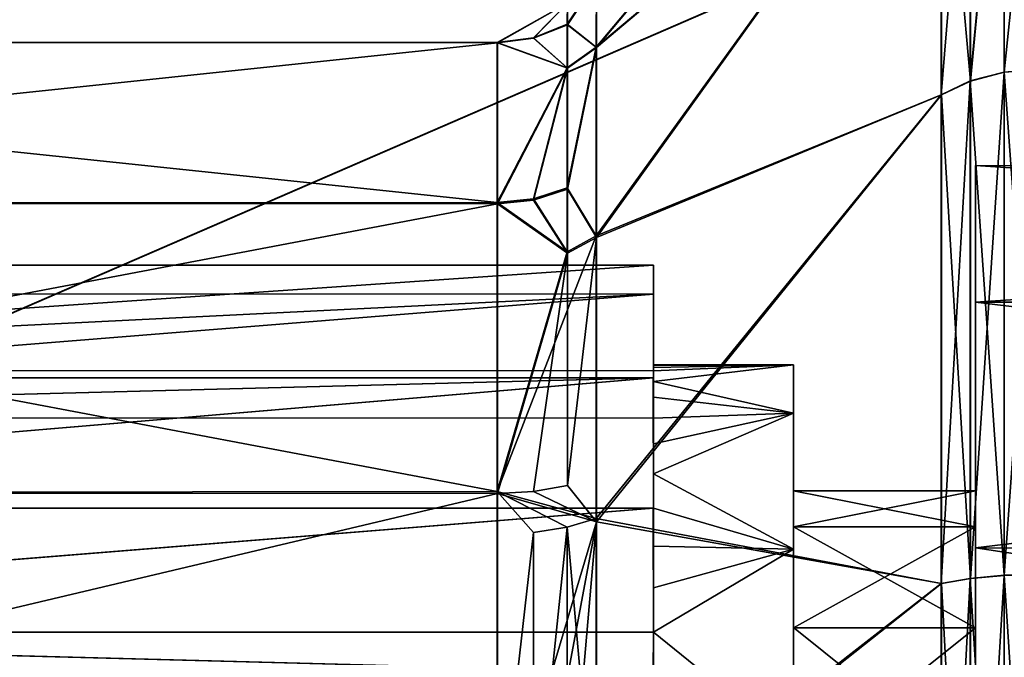
# Model space of a CAD drawing. Extents: x -149 to 149, y -436 to 432.
# Drawn here: x 119 to 126, y -399 to -394 of the extents above; entities that cross this region are included whole.
import ezdxf

# ---------------------------------------------------------------- set-up
doc = ezdxf.new("R2010")
doc.units = 0
doc.header["$MEASUREMENT"] = 0

msp = doc.modelspace()

# ---------------------------------------------------------------- linework, layer by layer
for points in [[(112.104721, -391.376038, 25.225649), (103.192207, -400.166138, 27.005053), (121.017471, -391.388672, 25.196535)], [(121.017471, -391.388672, 25.196535), (103.192207, -400.166138, 27.005053), (147.755997, -400.169861, 26.84749)], [(112.108261, -391.377991, -17.220839), (121.021011, -391.390625, -17.192541), (103.19606, -400.168243, -19.000891)], [(121.021011, -391.390625, -17.192541), (147.759796, -400.171967, -18.847414), (103.19606, -400.168243, -19.000891)], [(121.017471, -391.388672, 25.196535), (147.755997, -400.169861, 26.84749), (129.930222, -391.401337, 25.167322)], [(121.021011, -391.390625, -17.192541), (129.933762, -391.403259, -17.164148), (147.759796, -400.171967, -18.847414)], [(125.253693, -391.460815, 4.001796), (122.789284, -393.92514, 4.001703), (122.789108, -394.398773, 6.387472)], [(125.253418, -392.323059, 7.780112), (125.253693, -391.460815, 4.001796), (122.789108, -394.398773, 6.387472)], [(125.253693, -391.460815, 4.001796), (122.789513, -394.402008, 1.608754), (122.789284, -393.92514, 4.001703)], [(125.253693, -391.460815, 4.001796), (125.254044, -392.323395, 0.223336), (122.789513, -394.402008, 1.608754)], [(125.701752, -392.089844, 7.892426), (125.460388, -394.640137, 10.934117), (125.701607, -394.57785, 11.012222)], [(125.460533, -392.17984, 7.849024), (125.460388, -394.640137, 10.934117), (125.701752, -392.089844, 7.892426)], [(125.46154, -394.640778, -2.931074), (125.461166, -392.180206, 0.154429), (125.7024, -392.09021, 0.11102)], [(125.46154, -394.640778, -2.931074), (125.7024, -392.09021, 0.11102), (125.702766, -394.578491, -3.00919)], [(125.701752, -392.089844, 7.892426), (125.701607, -394.57785, 11.012222), (125.960426, -394.556641, 11.038915)], [(125.701752, -392.089844, 7.892426), (125.960426, -394.556641, 11.038915), (125.960587, -392.059174, 7.907218)], [(125.702766, -394.578491, -3.00919), (125.7024, -392.09021, 0.11102), (125.961243, -392.05954, 0.096209)], [(125.702766, -394.578491, -3.00919), (125.961243, -392.05954, 0.096209), (125.961609, -394.557312, -3.035904)], [(125.460533, -392.17984, 7.849024), (125.253418, -392.323059, 7.780112), (125.253273, -394.739227, 10.809902)], [(125.460533, -392.17984, 7.849024), (125.253273, -394.739227, 10.809902), (125.460388, -394.640137, 10.934117)], [(125.46154, -394.640778, -2.931074), (125.254044, -392.323395, 0.223336), (125.461166, -392.180206, 0.154429)], [(125.253418, -392.323059, 7.780112), (122.789108, -394.398773, 6.387472), (122.789001, -395.748169, 8.411021)], [(125.253273, -394.739227, 10.809902), (125.253418, -392.323059, 7.780112), (122.789001, -395.748169, 8.411021)], [(125.254044, -392.323395, 0.223336), (122.789726, -395.759583, -0.418921), (122.789513, -394.402008, 1.608754)], [(125.254044, -392.323395, 0.223336), (125.25441, -394.739868, -2.806857), (122.789726, -395.759583, -0.418921)], [(125.46154, -394.640778, -2.931074), (125.25441, -394.739868, -2.806857), (125.254044, -392.323395, 0.223336)], [(109.693298, -400.16684, 24.081676), (118.519623, -392.495148, 22.525011), (127.346268, -392.50769, 22.496103)], [(109.693298, -400.16684, 24.081676), (127.346268, -392.50769, 22.496103), (144.999573, -400.169769, 23.956842)], [(127.34935, -392.509369, -14.492876), (118.522713, -392.496826, -14.520975), (109.696663, -400.168671, -16.07811)], [(145.002899, -400.1716, -15.956514), (127.34935, -392.509369, -14.492876), (109.696663, -400.168671, -16.07811)], [(122.789284, -393.92514, 4.001703), (122.582062, -394.234589, 5.347261), (122.789108, -394.398773, 6.387472)], [(122.789284, -393.92514, 4.001703), (122.582169, -394.084045, 4.0017), (122.582062, -394.234589, 5.347261)], [(122.789284, -393.92514, 4.001703), (122.582283, -394.238129, 2.641411), (122.582169, -394.084045, 4.0017)], [(122.789513, -394.402008, 1.608754), (122.582283, -394.238129, 2.641411), (122.789284, -393.92514, 4.001703)], [(122.082001, -394.365265, 5.317669), (122.582169, -394.084045, 4.0017), (122.08223, -394.368683, 2.671327)], [(122.340843, -394.332092, 5.325161), (122.582169, -394.084045, 4.0017), (122.082001, -394.365265, 5.317669)], [(122.582169, -394.084045, 4.0017), (122.341057, -394.33551, 2.663717), (122.08223, -394.368683, 2.671327)], [(122.582062, -394.234589, 5.347261), (122.582169, -394.084045, 4.0017), (122.340843, -394.332092, 5.325161)], [(122.582169, -394.084045, 4.0017), (122.582283, -394.238129, 2.641411), (122.341057, -394.33551, 2.663717)], [(122.581993, -394.545685, 6.326662), (122.582062, -394.234589, 5.347261), (122.340843, -394.332092, 5.325161)], [(122.582283, -394.238129, 2.641411), (122.582382, -394.548798, 1.669659), (122.341057, -394.33551, 2.663717)], [(122.789108, -394.398773, 6.387472), (122.582062, -394.234589, 5.347261), (122.581993, -394.545685, 6.326662)], [(122.789513, -394.402008, 1.608754), (122.582382, -394.548798, 1.669659), (122.582283, -394.238129, 2.641411)], [(111.194794, -394.366272, 5.326369), (111.194649, -395.515198, 7.712381), (122.081863, -395.509521, 7.703582)], [(111.194794, -394.366272, 5.326369), (122.081863, -395.509521, 7.703582), (122.082001, -394.365265, 5.317669)], [(111.195007, -394.366394, 2.678027), (111.194794, -394.366272, 5.326369), (122.082001, -394.365265, 5.317669)], [(111.195007, -394.366394, 2.678027), (122.082001, -394.365265, 5.317669), (122.08223, -394.368683, 2.671327)], [(111.195267, -395.515533, 0.291823), (111.195007, -394.366394, 2.678027), (122.08223, -394.368683, 2.671327)], [(111.195267, -395.515533, 0.291823), (122.08223, -394.368683, 2.671327), (122.082474, -395.519043, 0.288023)], [(122.081863, -395.509521, 7.703582), (122.581993, -394.545685, 6.326662), (122.082001, -394.365265, 5.317669)], [(122.581993, -394.545685, 6.326662), (122.340843, -394.332092, 5.325161), (122.082001, -394.365265, 5.317669)], [(122.341057, -394.33551, 2.663717), (122.582382, -394.548798, 1.669659), (122.08223, -394.368683, 2.671327)], [(122.08223, -394.368683, 2.671327), (122.582382, -394.548798, 1.669659), (122.082474, -395.519043, 0.288023)], [(122.789108, -394.398773, 6.387472), (122.581909, -395.404633, 7.786879), (122.789001, -395.748169, 8.411021)], [(122.789108, -394.398773, 6.387472), (122.581993, -394.545685, 6.326662), (122.581909, -395.404633, 7.786879)], [(122.789513, -394.402008, 1.608754), (122.582542, -395.41449, 0.204398), (122.582382, -394.548798, 1.669659)], [(122.789726, -395.759583, -0.418921), (122.582542, -395.41449, 0.204398), (122.789513, -394.402008, 1.608754)], [(122.340683, -395.482819, 7.724775), (122.581993, -394.545685, 6.326662), (122.081863, -395.509521, 7.703582)], [(122.582382, -394.548798, 1.669659), (122.341309, -395.492462, 0.266811), (122.082474, -395.519043, 0.288023)], [(122.581909, -395.404633, 7.786879), (122.581993, -394.545685, 6.326662), (122.340683, -395.482819, 7.724775)], [(122.582382, -394.548798, 1.669659), (122.582542, -395.41449, 0.204398), (122.341309, -395.492462, 0.266811)], [(125.460388, -394.640137, 10.934117), (125.70163, -398.173309, 12.743444), (125.701607, -394.57785, 11.012222)], [(125.461853, -398.196289, -4.643591), (125.46154, -394.640778, -2.931074), (125.702766, -394.578491, -3.00919)], [(125.461853, -398.196289, -4.643591), (125.702766, -394.578491, -3.00919), (125.703087, -398.174133, -4.741014)], [(125.701607, -394.57785, 11.012222), (125.70163, -398.173309, 12.743444), (125.960426, -394.556641, 11.038915)], [(125.70163, -398.173309, 12.743444), (125.960457, -398.165741, 12.776738), (125.960426, -394.556641, 11.038915)], [(125.702766, -394.578491, -3.00919), (125.961609, -394.557312, -3.035904), (125.961922, -398.166534, -4.774329)], [(125.703087, -398.174133, -4.741014), (125.702766, -394.578491, -3.00919), (125.961922, -398.166534, -4.774329)], [(125.460388, -394.640137, 10.934117), (125.253273, -394.739227, 10.809902), (125.253304, -398.230896, 12.491128)], [(125.460388, -394.640137, 10.934117), (125.253304, -398.230896, 12.491128), (125.460403, -398.195496, 12.646042)], [(125.461853, -398.196289, -4.643591), (125.25441, -394.739868, -2.806857), (125.46154, -394.640778, -2.931074)], [(125.460388, -394.640137, 10.934117), (125.460403, -398.195496, 12.646042), (125.70163, -398.173309, 12.743444)], [(125.253273, -394.739227, 10.809902), (122.789001, -395.748169, 8.411021), (122.788979, -397.768463, 9.765327)], [(125.253304, -398.230896, 12.491128), (125.253273, -394.739227, 10.809902), (122.788979, -397.768463, 9.765327)], [(125.25441, -394.739868, -2.806857), (122.789948, -397.790497, -1.771464), (122.789726, -395.759583, -0.418921)], [(125.25441, -394.739868, -2.806857), (125.254707, -398.231689, -4.488666), (122.789948, -397.790497, -1.771464)], [(125.461853, -398.196289, -4.643591), (125.254707, -398.231689, -4.488666), (125.25441, -394.739868, -2.806857)], [(125.496696, -395.244965, 5.125315), (140.067566, -396.221436, 7.149727), (125.496567, -396.220215, 7.150395)], [(125.496819, -397.826202, 5.1295), (125.496696, -395.244965, 5.125315), (125.496567, -396.220215, 7.150395)], [(125.496887, -395.245087, 2.877624), (140.067688, -395.246185, 5.124647), (125.496696, -395.244965, 5.125315)], [(140.067688, -395.246185, 5.124647), (140.067566, -396.221436, 7.149727), (125.496696, -395.244965, 5.125315)], [(125.496902, -397.568726, 4.001276), (125.496887, -395.245087, 2.877624), (125.496696, -395.244965, 5.125315)], [(125.496902, -397.568726, 4.001276), (125.496696, -395.244965, 5.125315), (125.496819, -397.826202, 5.1295)], [(125.497101, -396.22049, 0.852381), (140.067871, -395.246307, 2.876956), (125.496887, -395.245087, 2.877624)], [(140.067871, -395.246307, 2.876956), (140.067688, -395.246185, 5.124647), (125.496887, -395.245087, 2.877624)], [(125.497009, -397.826324, 2.873008), (125.496887, -395.245087, 2.877624), (125.496902, -397.568726, 4.001276)], [(125.497101, -396.22049, 0.852381), (125.496887, -395.245087, 2.877624), (125.497009, -397.826324, 2.873008)], [(140.068085, -396.22171, 0.851713), (140.067871, -395.246307, 2.876956), (125.497101, -396.22049, 0.852381)], [(122.581886, -395.860657, 8.298807), (122.581909, -395.404633, 7.786879), (122.340683, -395.482819, 7.724775)], [(122.582542, -395.41449, 0.204398), (122.582611, -395.871765, -0.306406), (122.341309, -395.492462, 0.266811)], [(122.789001, -395.748169, 8.411021), (122.581909, -395.404633, 7.786879), (122.581886, -395.860657, 8.298807)], [(122.789726, -395.759583, -0.418921), (122.582611, -395.871765, -0.306406), (122.582542, -395.41449, 0.204398)], [(122.581886, -395.860657, 8.298807), (122.340683, -395.482819, 7.724775), (122.081863, -395.509521, 7.703582)], [(122.341309, -395.492462, 0.266811), (122.582611, -395.871765, -0.306406), (122.082474, -395.519043, 0.288023)], [(111.194649, -395.515198, 7.712381), (111.194611, -397.585693, 9.363422), (122.081818, -397.575195, 9.357424)], [(111.194649, -395.515198, 7.712381), (122.081818, -397.575195, 9.357424), (122.081863, -395.509521, 7.703582)], [(111.195503, -397.586182, -1.359563), (111.195267, -395.515533, 0.291823), (122.082474, -395.519043, 0.288023)], [(111.195503, -397.586182, -1.359563), (122.082474, -395.519043, 0.288023), (122.08271, -397.588989, -1.360962)], [(122.081818, -397.575195, 9.357424), (122.581886, -395.860657, 8.298807), (122.081863, -395.509521, 7.703582)], [(122.082474, -395.519043, 0.288023), (122.582611, -395.871765, -0.306406), (122.08271, -397.588989, -1.360962)], [(122.788979, -397.768463, 9.765327), (122.789001, -395.748169, 8.411021), (122.081818, -397.575195, 9.357424)], [(122.789001, -395.748169, 8.411021), (122.581886, -395.860657, 8.298807), (122.081818, -397.575195, 9.357424)], [(122.789726, -395.759583, -0.418921), (122.582779, -397.530945, -1.481696), (122.582611, -395.871765, -0.306406)], [(122.789948, -397.790497, -1.771464), (122.582779, -397.530945, -1.481696), (122.789726, -395.759583, -0.418921)], [(122.582611, -395.871765, -0.306406), (122.341553, -397.574219, -1.391676), (122.08271, -397.588989, -1.360962)], [(122.582611, -395.871765, -0.306406), (122.582779, -397.530945, -1.481696), (122.341553, -397.574219, -1.391676)], [(123.196533, -395.957336, 4.001515), (112.194702, -396.710083, 4.549627), (111.484016, -395.95636, 4.002052)], [(112.194794, -396.710144, 3.454286), (123.196533, -395.957336, 4.001515), (111.484016, -395.95636, 4.002052)], [(123.196518, -396.711304, 4.548923), (112.194702, -396.710083, 4.549627), (123.196533, -395.957336, 4.001515)], [(112.194794, -396.710144, 3.454286), (123.196609, -396.711365, 3.453982), (123.196533, -395.957336, 4.001515)], [(123.196533, -396.687592, 4.367202), (123.196518, -396.711304, 4.548923), (123.196533, -395.957336, 4.001515)], [(123.196548, -396.673218, 4.184579), (123.196533, -396.687592, 4.367202), (123.196533, -395.957336, 4.001515)], [(123.196564, -396.668427, 4.001456), (123.196548, -396.673218, 4.184579), (123.196533, -395.957336, 4.001515)], [(123.196579, -396.673218, 3.818332), (123.196564, -396.668427, 4.001456), (123.196533, -395.957336, 4.001515)], [(123.196587, -396.687653, 3.635707), (123.196579, -396.673218, 3.818332), (123.196533, -395.957336, 4.001515)], [(123.196609, -396.711365, 3.453982), (123.196587, -396.687653, 3.635707), (123.196533, -395.957336, 4.001515)], [(123.196426, -396.163391, 5.302866), (112.194633, -397.048676, 5.591234), (111.483917, -396.162415, 5.303403)], [(112.194702, -396.710083, 4.549627), (123.196426, -396.163391, 5.302866), (111.483917, -396.162415, 5.303403)], [(123.196648, -396.163513, 2.70013), (112.194794, -396.710144, 3.454286), (111.484131, -396.162537, 2.700667)], [(112.194901, -397.048828, 2.412623), (123.196648, -396.163513, 2.70013), (111.484131, -396.162537, 2.700667)], [(123.196449, -397.049683, 5.59063), (112.194633, -397.048676, 5.591234), (123.196426, -396.163391, 5.302866)], [(112.194702, -396.710083, 4.549627), (123.196518, -396.711304, 4.548923), (123.196426, -396.163391, 5.302866)], [(123.196609, -396.711365, 3.453982), (112.194794, -396.710144, 3.454286), (123.196648, -396.163513, 2.70013)], [(112.194901, -397.048828, 2.412623), (123.196716, -397.049927, 2.412119), (123.196648, -396.163513, 2.70013)], [(123.196472, -396.900787, 5.255799), (123.196449, -397.049683, 5.59063), (123.196426, -396.163391, 5.302866)], [(123.196503, -396.787598, 4.907263), (123.196472, -396.900787, 5.255799), (123.196426, -396.163391, 5.302866)], [(123.196518, -396.711304, 4.548923), (123.196503, -396.787598, 4.907263), (123.196426, -396.163391, 5.302866)], [(123.196648, -396.787689, 3.095529), (123.196609, -396.711365, 3.453982), (123.196648, -396.163513, 2.70013)], [(123.196678, -396.901001, 2.746974), (123.196648, -396.787689, 3.095529), (123.196648, -396.163513, 2.70013)], [(123.196716, -397.049927, 2.412119), (123.196678, -396.901001, 2.746974), (123.196648, -396.163513, 2.70013)], [(125.496567, -396.220215, 7.150395), (140.06752, -397.978699, 8.551062), (125.496536, -397.977478, 8.551729)], [(125.49678, -398.547668, 6.034257), (125.496567, -396.220215, 7.150395), (125.496536, -397.977478, 8.551729)], [(140.067566, -396.221436, 7.149727), (140.06752, -397.978699, 8.551062), (125.496567, -396.220215, 7.150395)], [(125.496819, -397.826202, 5.1295), (125.496567, -396.220215, 7.150395), (125.49678, -398.547668, 6.034257)], [(125.497124, -398.547852, 1.968131), (125.497101, -396.22049, 0.852381), (125.497009, -397.826324, 2.873008)], [(125.497299, -397.977875, -0.549247), (140.068085, -396.22171, 0.851713), (125.497101, -396.22049, 0.852381)], [(125.497299, -397.977875, -0.549247), (125.497101, -396.22049, 0.852381), (125.497124, -398.547852, 1.968131)], [(140.068283, -397.979095, -0.549914), (140.068085, -396.22171, 0.851713), (125.497299, -397.977875, -0.549247)], [(124.196579, -397.015076, 5.520178), (123.196503, -396.787598, 4.907263), (124.196693, -396.668518, 4.00141)], [(123.196503, -396.787598, 4.907263), (123.196518, -396.711304, 4.548923), (124.196693, -396.668518, 4.00141)], [(123.196518, -396.711304, 4.548923), (123.196533, -396.687592, 4.367202), (124.196693, -396.668518, 4.00141)], [(123.196533, -396.687592, 4.367202), (123.196548, -396.673218, 4.184579), (124.196693, -396.668518, 4.00141)], [(123.196548, -396.673218, 4.184579), (123.196564, -396.668427, 4.001456), (124.196693, -396.668518, 4.00141)], [(123.196564, -396.668427, 4.001456), (123.196579, -396.673218, 3.818332), (124.196693, -396.668518, 4.00141)], [(123.196579, -396.673218, 3.818332), (123.196587, -396.687653, 3.635707), (124.196693, -396.668518, 4.00141)], [(123.196587, -396.687653, 3.635707), (123.196609, -396.711365, 3.453982), (124.196693, -396.668518, 4.00141)], [(123.196609, -396.711365, 3.453982), (123.196648, -396.787689, 3.095529), (124.196693, -396.668518, 4.00141)], [(124.196693, -396.668518, 4.00141), (123.196648, -396.787689, 3.095529), (124.196838, -397.015228, 2.482585)], [(124.196732, -397.568634, 4.001335), (124.196579, -397.015076, 5.520178), (124.196693, -396.668518, 4.00141)], [(124.196838, -397.826202, 2.873068), (124.196693, -396.668518, 4.00141), (124.196838, -397.015228, 2.482585)], [(124.196838, -397.826202, 2.873068), (124.196732, -397.568634, 4.001335), (124.196693, -396.668518, 4.00141)], [(112.194481, -397.692322, 6.477395), (111.483849, -396.760651, 6.477505), (123.196373, -396.761627, 6.476968)], [(112.194633, -397.048676, 5.591234), (123.196373, -396.761627, 6.476968), (111.483849, -396.760651, 6.477505)], [(123.196777, -396.761841, 1.525928), (112.194901, -397.048828, 2.412623), (111.484261, -396.760864, 1.526465)], [(123.196777, -396.761841, 1.525928), (111.484261, -396.760864, 1.526465), (112.194893, -397.692535, 1.526355)], [(123.196404, -397.693329, 6.47659), (112.194481, -397.692322, 6.477395), (123.196373, -396.761627, 6.476968)], [(112.194633, -397.048676, 5.591234), (123.196449, -397.049683, 5.59063), (123.196373, -396.761627, 6.476968)], [(123.196777, -396.761841, 1.525928), (112.194893, -397.692535, 1.526355), (123.196823, -397.693756, 1.525951)], [(123.196716, -397.049927, 2.412119), (112.194901, -397.048828, 2.412623), (123.196777, -396.761841, 1.525928)], [(123.196419, -397.448334, 6.204176), (123.196404, -397.693329, 6.47659), (123.196373, -396.761627, 6.476968)], [(123.196426, -397.233002, 5.907755), (123.196419, -397.448334, 6.204176), (123.196373, -396.761627, 6.476968)], [(123.196449, -397.049683, 5.59063), (123.196426, -397.233002, 5.907755), (123.196373, -396.761627, 6.476968)], [(123.196777, -396.761841, 1.525928), (123.196747, -397.233276, 2.094863), (123.196716, -397.049927, 2.412119)], [(123.196777, -397.44873, 1.798406), (123.196747, -397.233276, 2.094863), (123.196777, -396.761841, 1.525928)], [(123.196823, -397.693756, 1.525951), (123.196777, -397.44873, 1.798406), (123.196777, -396.761841, 1.525928)], [(123.196472, -396.900787, 5.255799), (123.196503, -396.787598, 4.907263), (124.196579, -397.015076, 5.520178)], [(123.196648, -396.787689, 3.095529), (123.196678, -396.901001, 2.746974), (124.196838, -397.015228, 2.482585)], [(123.196449, -397.049683, 5.59063), (123.196472, -396.900787, 5.255799), (124.196579, -397.015076, 5.520178)], [(123.196678, -396.901001, 2.746974), (123.196716, -397.049927, 2.412119), (124.196838, -397.015228, 2.482585)], [(124.196533, -397.986359, 6.738054), (123.196419, -397.448334, 6.204176), (124.196579, -397.015076, 5.520178)], [(123.196419, -397.448334, 6.204176), (123.196426, -397.233002, 5.907755), (124.196579, -397.015076, 5.520178)], [(123.196426, -397.233002, 5.907755), (123.196449, -397.049683, 5.59063), (124.196579, -397.015076, 5.520178)], [(123.196716, -397.049927, 2.412119), (123.196747, -397.233276, 2.094863), (124.196838, -397.015228, 2.482585)], [(123.196747, -397.233276, 2.094863), (123.196777, -397.44873, 1.798406), (124.196838, -397.015228, 2.482585)], [(124.196838, -397.015228, 2.482585), (123.196777, -397.44873, 1.798406), (124.196983, -397.986603, 1.264547)], [(124.196663, -397.826111, 5.12956), (124.196533, -397.986359, 6.738054), (124.196579, -397.015076, 5.520178)], [(124.196732, -397.568634, 4.001335), (124.196663, -397.826111, 5.12956), (124.196579, -397.015076, 5.520178)], [(124.196983, -397.986603, 1.264547), (124.196838, -397.826202, 2.873068), (124.196838, -397.015228, 2.482585)], [(123.196404, -397.693329, 6.47659), (123.196419, -397.448334, 6.204176), (124.196533, -397.986359, 6.738054)], [(123.196777, -397.44873, 1.798406), (123.196823, -397.693756, 1.525951), (124.196983, -397.986603, 1.264547)], [(122.341553, -397.574219, -1.391676), (122.582779, -397.530945, -1.481696), (122.789948, -397.790497, -1.771464)], [(111.194611, -397.585693, 9.363422), (122.081886, -400.153717, 9.951985), (122.081818, -397.575195, 9.357424)], [(111.194611, -397.585693, 9.363422), (111.194672, -400.167603, 9.952482), (122.081886, -400.153717, 9.951985)], [(111.195663, -400.168152, -1.949054), (111.195503, -397.586182, -1.359563), (122.08271, -397.588989, -1.360962)], [(111.195663, -400.168152, -1.949054), (122.08271, -397.588989, -1.360962), (122.082878, -400.169037, -1.949553)], [(122.081886, -400.153717, 9.951985), (122.340637, -397.86795, 9.526409), (122.081818, -397.575195, 9.357424)], [(122.081818, -397.575195, 9.357424), (122.581871, -397.829559, 9.618613), (122.788979, -397.768463, 9.765327)], [(122.340637, -397.86795, 9.526409), (122.581871, -397.829559, 9.618613), (122.081818, -397.575195, 9.357424)], [(122.08271, -397.588989, -1.360962), (122.341553, -397.574219, -1.391676), (122.789948, -397.790497, -1.771464)], [(122.789948, -397.790497, -1.771464), (122.082878, -400.169037, -1.949553), (122.08271, -397.588989, -1.360962)], [(124.196732, -397.568634, 4.001335), (125.496819, -397.826202, 5.1295), (124.196663, -397.826111, 5.12956)], [(125.496902, -397.568726, 4.001276), (125.496819, -397.826202, 5.1295), (124.196732, -397.568634, 4.001335)], [(124.196838, -397.826202, 2.873068), (125.496902, -397.568726, 4.001276), (124.196732, -397.568634, 4.001335)], [(125.497009, -397.826324, 2.873008), (125.496902, -397.568726, 4.001276), (124.196838, -397.826202, 2.873068)], [(112.194572, -398.578491, 7.121004), (111.48381, -397.69223, 7.409048), (123.196327, -397.693207, 7.408511)], [(111.48381, -397.69223, 7.409048), (112.194481, -397.692322, 6.477395), (123.196327, -397.693207, 7.408511)], [(112.194893, -397.692535, 1.526355), (111.484383, -397.692535, 0.594768), (123.196899, -397.693512, 0.594231)], [(112.195091, -398.578796, 0.882598), (123.196899, -397.693512, 0.594231), (111.484383, -397.692535, 0.594768)], [(123.196327, -397.693207, 7.408511), (112.194481, -397.692322, 6.477395), (123.196404, -397.693329, 6.47659)], [(123.196404, -398.579437, 7.120299), (112.194572, -398.578491, 7.121004), (123.196327, -397.693207, 7.408511)], [(123.196823, -397.693756, 1.525951), (112.194893, -397.692535, 1.526355), (123.196899, -397.693512, 0.594231)], [(112.195091, -398.578796, 0.882598), (123.196907, -398.579803, 0.882194), (123.196899, -397.693512, 0.594231)], [(123.196404, -397.965759, 6.721599), (123.196327, -397.693207, 7.408511), (123.196404, -397.693329, 6.47659)], [(123.196404, -398.262177, 6.937003), (123.196327, -397.693207, 7.408511), (123.196404, -397.965759, 6.721599)], [(123.196404, -398.579437, 7.120299), (123.196327, -397.693207, 7.408511), (123.196404, -398.262177, 6.937003)], [(123.196404, -397.965759, 6.721599), (123.196404, -397.693329, 6.47659), (124.196533, -397.986359, 6.738054)], [(123.196899, -397.693512, 0.594231), (123.196854, -397.966217, 1.280896), (123.196823, -397.693756, 1.525951)], [(123.196823, -397.693756, 1.525951), (123.196854, -397.966217, 1.280896), (124.196983, -397.986603, 1.264547)], [(123.196877, -398.262665, 1.065544), (123.196854, -397.966217, 1.280896), (123.196899, -397.693512, 0.594231)], [(123.196907, -398.579803, 0.882194), (123.196877, -398.262665, 1.065544), (123.196899, -397.693512, 0.594231)], [(122.789948, -397.790497, -1.771464), (122.341713, -400.18399, -1.983671), (122.082878, -400.169037, -1.949553)], [(122.789948, -397.790497, -1.771464), (122.582947, -400.184204, -2.083595), (122.341713, -400.18399, -1.983671)], [(122.788979, -397.768463, 9.765327), (122.581871, -397.829559, 9.618613), (122.789047, -400.153046, 10.244891)], [(122.789948, -397.790497, -1.771464), (122.790092, -400.184631, -2.242525), (122.582947, -400.184204, -2.083595)], [(125.253304, -398.230896, 12.491128), (122.788979, -397.768463, 9.765327), (122.789047, -400.153046, 10.244891)], [(125.254707, -398.231689, -4.488666), (122.790092, -400.184631, -2.242525), (122.789948, -397.790497, -1.771464)], [(122.340714, -400.153625, 9.986078), (122.340637, -397.86795, 9.526409), (122.081886, -400.153717, 9.951985)], [(122.340714, -400.153625, 9.986078), (122.581871, -397.829559, 9.618613), (122.340637, -397.86795, 9.526409)], [(122.58194, -400.153442, 10.08598), (122.581871, -397.829559, 9.618613), (122.340714, -400.153625, 9.986078)], [(122.789047, -400.153046, 10.244891), (122.581871, -397.829559, 9.618613), (122.58194, -400.153442, 10.08598)], [(124.196663, -397.826111, 5.12956), (124.196609, -398.547546, 6.034316), (124.196533, -397.986359, 6.738054)], [(124.196663, -397.826111, 5.12956), (125.49678, -398.547668, 6.034257), (124.196609, -398.547546, 6.034316)], [(125.496819, -397.826202, 5.1295), (125.49678, -398.547668, 6.034257), (124.196663, -397.826111, 5.12956)], [(124.196953, -398.547729, 1.968191), (125.497009, -397.826324, 2.873008), (124.196838, -397.826202, 2.873068)], [(124.196983, -397.986603, 1.264547), (124.196953, -398.547729, 1.968191), (124.196838, -397.826202, 2.873068)], [(125.497124, -398.547852, 1.968131), (125.497009, -397.826324, 2.873008), (124.196953, -398.547729, 1.968191)], [(123.196404, -398.262177, 6.937003), (123.196404, -397.965759, 6.721599), (124.196533, -397.986359, 6.738054)], [(124.196533, -399.389893, 7.413824), (123.196404, -398.579437, 7.120299), (124.196533, -397.986359, 6.738054)], [(123.196404, -398.579437, 7.120299), (123.196404, -398.262177, 6.937003), (124.196533, -397.986359, 6.738054)], [(123.196854, -397.966217, 1.280896), (123.196877, -398.262665, 1.065544), (124.196983, -397.986603, 1.264547)], [(123.196877, -398.262665, 1.065544), (123.196907, -398.579803, 0.882194), (124.196983, -397.986603, 1.264547)], [(124.196983, -397.986603, 1.264547), (123.196907, -398.579803, 0.882194), (124.197098, -399.390198, 0.588542)], [(124.196617, -399.590179, 6.536294), (124.196533, -399.389893, 7.413824), (124.196533, -397.986359, 6.738054)], [(124.196617, -399.590179, 6.536294), (124.196533, -397.986359, 6.738054), (124.196609, -398.547546, 6.034316)], [(124.197098, -399.390198, 0.588542), (124.196953, -398.547729, 1.968191), (124.196983, -397.986603, 1.264547)], [(125.496536, -397.977478, 8.551729), (140.067581, -400.170044, 9.051044), (125.496597, -400.168823, 9.051712)], [(140.06752, -397.978699, 8.551062), (140.067581, -400.170044, 9.051044), (125.496536, -397.977478, 8.551729)], [(125.49678, -399.590271, 6.536235), (125.496536, -397.977478, 8.551729), (125.496597, -400.168823, 9.051712)], [(125.49678, -399.590271, 6.536235), (125.49678, -398.547668, 6.034257), (125.496536, -397.977478, 8.551729)], [(125.497299, -397.977875, -0.549247), (125.497124, -398.547852, 1.968131), (125.497208, -399.590515, 1.465979)], [(125.497437, -400.169281, -1.049594), (125.497299, -397.977875, -0.549247), (125.497208, -399.590515, 1.465979)], [(125.497437, -400.169281, -1.049594), (140.068283, -397.979095, -0.549914), (125.497299, -397.977875, -0.549247)], [(140.06842, -400.170502, -1.050262), (140.068283, -397.979095, -0.549914), (125.497437, -400.169281, -1.049594)], [(125.70163, -398.173309, 12.743444), (125.96064, -402.171661, 12.776404), (125.960457, -398.165741, 12.776738)], [(125.70327, -402.164825, -4.741346), (125.703087, -398.174133, -4.741014), (125.961922, -398.166534, -4.774329)], [(125.253304, -398.230896, 12.491128), (122.789047, -400.153046, 10.244891), (122.789047, -400.158264, 10.24489)], [(125.253304, -398.230896, 12.491128), (122.789047, -400.158264, 10.24489), (122.789047, -400.163361, 10.24489)], [(125.253304, -398.230896, 12.491128), (122.789047, -400.163361, 10.24489), (122.789047, -400.168549, 10.24489)], [(125.253471, -402.106415, 12.490806), (125.253304, -398.230896, 12.491128), (122.789047, -400.168549, 10.24489)], [(125.254707, -398.231689, -4.488666), (125.25489, -402.107178, -4.488988), (122.790092, -400.184631, -2.242525)], [(125.460403, -398.195496, 12.646042), (125.253304, -398.230896, 12.491128), (125.253471, -402.106415, 12.490806)], [(125.460403, -398.195496, 12.646042), (125.253471, -402.106415, 12.490806), (125.460587, -402.141815, 12.645712)], [(125.462029, -402.142609, -4.643921), (125.254707, -398.231689, -4.488666), (125.461853, -398.196289, -4.643591)], [(125.462029, -402.142609, -4.643921), (125.25489, -402.107178, -4.488988), (125.254707, -398.231689, -4.488666)], [(125.460403, -398.195496, 12.646042), (125.701813, -402.164032, 12.743113), (125.70163, -398.173309, 12.743444)], [(125.460403, -398.195496, 12.646042), (125.460587, -402.141815, 12.645712), (125.701813, -402.164032, 12.743113)], [(125.462029, -402.142609, -4.643921), (125.461853, -398.196289, -4.643591), (125.703087, -398.174133, -4.741014)], [(125.462029, -402.142609, -4.643921), (125.703087, -398.174133, -4.741014), (125.70327, -402.164825, -4.741346)], [(125.70163, -398.173309, 12.743444), (125.701813, -402.164032, 12.743113), (125.96064, -402.171661, 12.776404)], [(123.196327, -398.86731, 8.006691), (111.48381, -398.866333, 8.007227), (112.194572, -398.578491, 7.121004)], [(111.484482, -398.866699, -0.003608), (123.196999, -398.867676, -0.004144), (112.195091, -398.578796, 0.882598)], [(123.196327, -398.86731, 8.006691), (112.194572, -398.578491, 7.121004), (123.196404, -398.579437, 7.120299)], [(112.195091, -398.578796, 0.882598), (123.196999, -398.867676, -0.004144), (123.196907, -398.579803, 0.882194)], [(123.196404, -398.914154, 7.269191), (123.196327, -398.86731, 8.006691), (123.196404, -398.579437, 7.120299)], [(123.196404, -398.914154, 7.269191), (123.196404, -398.579437, 7.120299), (124.196533, -399.389893, 7.413824)], [(123.196907, -398.579803, 0.882194), (123.196938, -398.914673, 0.733247), (124.197098, -399.390198, 0.588542)], [(123.196999, -398.867676, -0.004144), (123.196938, -398.914673, 0.733247), (123.196907, -398.579803, 0.882194)], [(124.196609, -398.547546, 6.034316), (125.49678, -399.590271, 6.536235), (124.196617, -399.590179, 6.536294)], [(125.49678, -398.547668, 6.034257), (125.49678, -399.590271, 6.536235), (124.196609, -398.547546, 6.034316)], [(124.197037, -399.590393, 1.466039), (125.497124, -398.547852, 1.968131), (124.196953, -398.547729, 1.968191)], [(124.197098, -399.390198, 0.588542), (124.197037, -399.590393, 1.466039), (124.196953, -398.547729, 1.968191)], [(125.497208, -399.590515, 1.465979), (125.497124, -398.547852, 1.968131), (124.197037, -399.590393, 1.466039)]]:
    msp.add_3dface(points)

doc.saveas('drawing.dxf')
